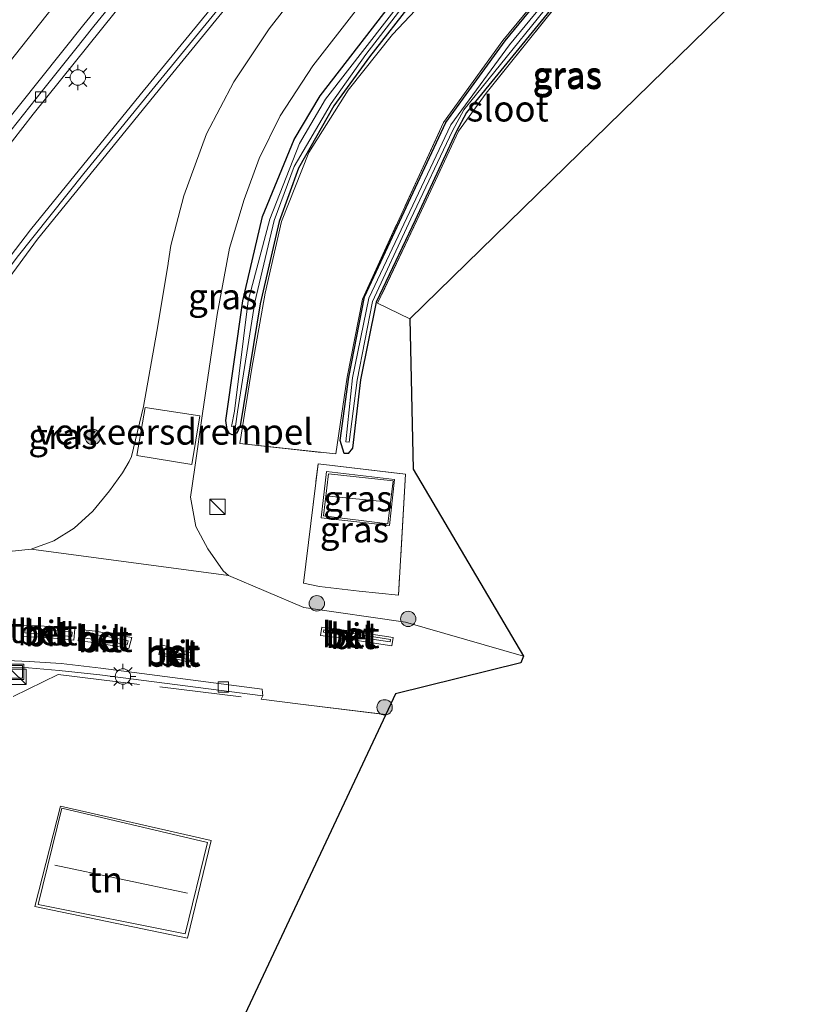
# Model space of a CAD drawing. Units: metres. Extents: x 160800 to 170002, y 393749 to 400000.
# Drawn here: x 161576 to 161655, y 398126 to 398222 of the extents above; entities that cross this region are included whole.
import ezdxf
from ezdxf.enums import TextEntityAlignment as Align

# ---------------------------------------------------------------- set-up
doc = ezdxf.new("R2010")
doc.units = ezdxf.units.M
doc.linetypes.add('IE-TERREINAFSCHEIDING', pattern=[10, 8, -2])
doc.layers.get('0').update_dxf_attribs({"lineweight": 25})
for name, color, linetype, lineweight in [('B-ME-GR-BOOM-S-B1', 93, 'Continuous', 18), ('B-ME-IE-GRASLAND-GV-B6', 93, 'Continuous', 18), ('B-ME-IE-GRONDWERKLIJN-GROND_INGERICHT-GV-B6', 253, 'Continuous', 18), ('B-ME-IE-INRICHTINGSELEMENT-S-B1', 253, 'Continuous', 18), ('B-ME-IE-MEUBILAIR_WEGMEUBILAIR-LICHTMAST-S-B1', 8, 'Continuous', 18), ('B-ME-IE-TERREINAFSCHEIDING-DOORGANG-L-B1', 8, 'IE-TERREINAFSCHEIDING-KUNSTMATIG-OPEN', 18), ('B-ME-IE-TERREINAFSCHEIDING-RASTERHEKWERK-L-B1', 8, 'IE-TERREINAFSCHEIDING', 18), ('B-ME-KG-KADASTRAAL-DAKRAND-L-B1', 13, 'Continuous', 18), ('B-ME-KG-KADASTRAAL-NOKLIJN-L-B1', 13, 'Continuous', 18), ('B-ME-KW-GELUIDSWERING-GV-B6', 8, 'Continuous', 18), ('B-ME-KW-SCHERM-L-B1', 8, 'Continuous', 18), ('B-ME-OG-WATER-GV-B6', 153, 'Continuous', 18), ('B-ME-VH-DREMPEL-GV-B6', 8, 'Continuous', 18), ('B-ME-VH-VERH_SOORT-BETON-OVERIG-GV-B6', 8, 'IE-TERREINAFSCHEIDING-NATUURLIJK-HOUTWAL', 18), ('B-ME-VH-VERH_SOORT-BITUMEN-GV-B6', 8, 'IE-TERREINAFSCHEIDING-NATUURLIJK-HOUTWAL', 18), ('B-ME-VH-VERH_SOORT-KLINKERS-GV-B6', 8, 'IE-TERREINAFSCHEIDING-NATUURLIJK-HOUTWAL', 18), ('B-ME-VV-KOLK-S-B1', 8, 'Continuous', 18), ('B-ME-VW-MARKERING-STREEP-015-L-B1', 7, 'Continuous', 18)]:
    doc.layers.add(name, color=color, linetype=linetype, lineweight=lineweight)
doc.layers.add('B-ME-GW-INSTEEKWATERGANG-L-B1', color=10, linetype='Continuous')
doc.layers.add('B-ME-KG-KADASTRAAL-OPNAMEDTMGRENS-L-B1', color=10, linetype='Continuous')
doc.styles.add('NLCS-ISO', font='NLCS-ISO.TTF')
doc.linetypes.add('IE-TERREINAFSCHEIDING-KUNSTMATIG-OPEN', pattern='A,7,-1.5,[67,NLCS.SHX,S=0.75,R=0,X=0,Y=0],-1.5', length=10)
doc.linetypes.add('IE-TERREINAFSCHEIDING-NATUURLIJK-HOUTWAL', pattern='A,7,-1.5,[67,NLCS.SHX,S=0.75,R=45,X=0,Y=0],-1.5,7,-1.5,[70,NLCS.SHX,S=0.75,R=0,X=0,Y=0],-1.5', length=20)

# ---------------------------------------------------------------- blocks, each defined once
blk = doc.blocks.new('boom')
h = blk.add_hatch(color=256)
edge = h.paths.add_edge_path()
edge.add_arc((0, 0), 0.75, 0, 360)
blk.add_circle((0, 0), 0.75)
blk = doc.blocks.new('kast')
blk.add_line((-0.75, -0.75), (0.75, 0.75))
blk.add_lwpolyline([(-0.75, 0.75), (0.75, 0.75), (0.75, -0.75), (-0.75, -0.75)], close=True)
blk = doc.blocks.new('lantaarnpaal')
for p, q in [((0, 0.75), (0, 1.25)), ((-0.75, 0), (-1.25, 0)), ((-0.884, 0.884), (-0.53, 0.53)), ((0.53, 0.53), (0.884, 0.884)), ((0.75, 0), (1.25, 0)), ((-0.53, -0.53), (-0.884, -0.884)), ((0, -0.75), (0, -1.25)), ((0.53, -0.53), (0.884, -0.884))]:
    blk.add_line(p, q)
blk.add_circle((0, 0), 0.75)
blk = doc.blocks.new('kolk')
blk.add_lwpolyline([(-0.5, -0.5), (0.5, -0.5), (0.5, 0.5), (-0.5, 0.5)], close=True)
blk = doc.blocks.new('put')
for p, q in [((0.75, 0.75), (-0.75, 0.75)), ((-0.75, 0.75), (-0.75, -0.75)), ((0.75, -0.75), (0.75, 0.75)), ((-0.75, -0.75), (0.75, -0.75))]:
    blk.add_line(p, q)
blk.add_lwpolyline([(-0.625, 0.625), (0.625, 0.625), (0.625, -0.625), (-0.625, -0.625)], close=True)

msp = doc.modelspace()

# ---------------------------------------------------------------- linework, layer by layer
at = {"layer": 'B-ME-GW-INSTEEKWATERGANG-L-B1'}
for points in [[(161611.279, 398194.488, 10.909), (161609.754, 398186.925, 10.808), (161608.965, 398180.247, 10.985), (161608.54, 398179.711, 11.092), (161608.158, 398179.733, 11.112), (161607.749, 398181.004, 11.076), (161608.611, 398187.161, 10.872), (161610.139, 398195.02, 10.982), (161618.076, 398212.024, 10.916), (161623.853, 398220.003, 10.878), (161643.291, 398243.615, 10.85), (161647.157, 398248.504, 10.799), (161651.003, 398253.367, 10.799), (161652.179, 398252.436, 10.799), (161647.388, 398246.373, 10.678), (161631.612, 398227.122, 10.683), (161620.098, 398213.017, 10.643), (161619.095, 398211.131, 10.695), (161615.072, 398202.504, 10.932), (161611.279, 398194.488, 10.909)], [(161614.96, 398223.958, 10.9), (161610.636, 398218.437, 10.992), (161607.149, 398213.649, 10.975), (161603.695, 398207.588, 10.99), (161601.807, 398202.365, 11.037), (161599.953, 398194.319, 11.098), (161597.99, 398182.435, 11.077), (161597.651, 398181.711, 11.116), (161597.226, 398181.529, 11.15), (161596.934, 398181.69, 11.137), (161596.717, 398182.079, 11.13), (161596.594, 398182.942, 11.091), (161598.254, 398194.617, 11.05), (161600.172, 398202.849, 11.075), (161603.264, 398210.368, 11.075), (161605.817, 398214.65, 11.056), (161613.921, 398225.157, 11.041)]]:
    msp.add_polyline3d(points, dxfattribs=at)
at = {"layer": 'B-ME-IE-GRASLAND-GV-B6'}
for points in [[(161524.046, 398122.429, 11.226), (161528.728, 398133.377, 11.117), (161533.514, 398143.67, 11.039), (161538.015, 398152.659, 10.986), (161543.753, 398163.225, 10.954), (161549.993, 398173.713, 10.934), (161556.774, 398184.358, 10.978), (161563.43, 398193.933, 11.011), (161570.687, 398203.745, 11.092), (161577.787, 398212.832, 11.09), (161585.792, 398222.805, 11.103), (161593.993, 398232.852, 11.104), (161602.505, 398243.14, 11.101), (161610.592, 398253.015, 11.115), (161618.858, 398263.074, 11.112), (161627.137, 398273.216, 11.113), (161635.551, 398283.505, 11.116), (161644.087, 398293.824, 11.128), (161653.127, 398304.716, 11.112), (161652.543, 398305.1608, 11.169), (161654.748, 398307.946, 11.19)], [(161648.798, 398287.205, 11.328), (161647.876, 398287.995, 11.257), (161640.075, 398278.333, 11.171), (161630.468, 398266.544, 11.254), (161619.68, 398253.278, 11.246), (161609.526, 398240.8, 11.271), (161598.761, 398227.61, 11.234), (161588.241, 398214.722, 11.218), (161577.513, 398201.568, 11.196), (161572.049, 398194.424, 11.242), (161565.759, 398185.679, 11.235), (161560.254, 398177.368, 11.162), (161554.359, 398167.696, 11.123), (161548.994, 398158.424, 11.206), (161543.565, 398148.246, 11.159), (161537.964, 398136.965, 11.29), (161533.389, 398126.98, 11.375), (161529.408, 398117.621, 11.371)], [(161532.995, 398123.364, 11.469), (161537.092, 398132.438, 11.369), (161541.494, 398141.386, 11.347), (161545.597, 398149.954, 11.358), (161550.285, 398158.684, 11.314), (161555.393, 398167.401, 11.188), (161560.883, 398176.247, 11.384), (161566.372, 398184.586, 11.326), (161578.201, 398200.632, 11.367), (161590.815, 398216.173, 11.358), (161603.471, 398231.658, 11.368), (161616.125, 398247.141, 11.384), (161628.73, 398262.671, 11.438), (161641.373, 398278.158, 11.517), (161648.798, 398287.205, 11.328)], [(161656.904, 398278.342, 11.078), (161651.207, 398271.168, 11.108), (161635.719, 398252.06, 11.06), (161625.085, 398239.361, 11.072), (161616.803, 398228.665, 10.974), (161613.921, 398225.157, 11.041), (161605.817, 398214.65, 11.056), (161603.264, 398210.368, 11.075), (161600.172, 398202.849, 11.075), (161598.254, 398194.617, 11.05), (161596.594, 398182.942, 11.091), (161596.717, 398182.079, 11.13), (161596.934, 398181.69, 11.137)], [(161596.934, 398181.69, 11.137), (161597.226, 398181.529, 11.15), (161597.651, 398181.711, 11.116), (161597.99, 398182.435, 11.077), (161599.953, 398194.319, 11.098), (161601.807, 398202.365, 11.037), (161603.695, 398207.588, 10.99), (161607.149, 398213.649, 10.975), (161610.636, 398218.437, 10.992), (161614.96, 398223.958, 10.9), (161616.24, 398225.233, 10.846), (161618.448, 398226.901, 10.59), (161626.686, 398236.718, 10.614), (161640.922, 398253.509, 10.872), (161649.483, 398264.666, 10.812), (161658.472, 398275.757, 10.66)], [(161651.003, 398253.367, 10.799), (161652.179, 398252.436, 10.799), (161647.388, 398246.373, 10.678), (161631.612, 398227.122, 10.683), (161620.098, 398213.017, 10.643), (161619.095, 398211.131, 10.695), (161615.072, 398202.504, 10.932), (161611.279, 398194.488, 10.909), (161609.754, 398186.925, 10.808), (161608.965, 398180.247, 10.985), (161608.54, 398179.711, 11.092), (161608.158, 398179.733, 11.112), (161607.749, 398181.004, 11.076), (161608.611, 398187.161, 10.872), (161610.139, 398195.02, 10.982), (161618.076, 398212.024, 10.916), (161623.853, 398220.003, 10.878), (161643.291, 398243.615, 10.85), (161647.157, 398248.504, 10.799), (161651.003, 398253.367, 10.799)], [(161652.179, 398252.436, 10.799), (161651.003, 398253.367, 10.799), (161647.157, 398248.504, 10.799), (161643.291, 398243.615, 10.85), (161623.853, 398220.003, 10.878), (161618.076, 398212.024, 10.916), (161610.139, 398195.02, 10.982), (161608.611, 398187.161, 10.872), (161607.749, 398181.004, 11.076), (161608.158, 398179.733, 11.112), (161608.54, 398179.711, 11.092), (161608.965, 398180.247, 10.985), (161609.754, 398186.925, 10.808), (161611.279, 398194.488, 10.909), (161615.072, 398202.504, 10.932), (161619.095, 398211.131, 10.695), (161620.098, 398213.017, 10.643), (161631.612, 398227.122, 10.683), (161647.388, 398246.373, 10.678), (161652.179, 398252.436, 10.799)], [(161608.313, 398180.866, 10.54), (161608.649, 398180.829, 10.543), (161609.407, 398186.895, 10.564), (161610.916, 398194.556, 10.555), (161614.649, 398202.638, 10.559), (161618.715, 398211.218, 10.363), (161619.824, 398213.256, 10.279), (161631.259, 398227.425, 10.282), (161646.999, 398246.662, 10.293), (161651.525, 398252.277, 10.27), (161651.084, 398252.597, 10.27), (161647.554, 398248.099, 10.274), (161643.728, 398243.213, 10.301), (161624.288, 398219.6, 10.297), (161618.558, 398211.817, 10.415), (161610.568, 398194.873, 10.593), (161608.966, 398187.106, 10.571), (161608.313, 398180.866, 10.54)], [(161617.912, 398225.994, 10.753), (161612.861, 398220.619, 10.995), (161608.545, 398215.201, 10.936), (161604.7, 398209.117, 10.998), (161602.012, 398202.366, 11.064), (161600.434, 398195.384, 11.122), (161599.126, 398188.039, 11.068), (161597.952, 398180.685, 11.194), (161607.323, 398179.677, 11.163), (161608.445, 398187.16, 10.949), (161609.931, 398194.801, 10.928), (161617.846, 398212.02, 10.935), (161623.643, 398220.044, 10.905), (161643.166, 398243.664, 10.853)], [(161643.166, 398243.664, 10.853), (161623.643, 398220.044, 10.905), (161617.846, 398212.02, 10.935), (161609.931, 398194.801, 10.928), (161608.445, 398187.16, 10.949), (161607.323, 398179.677, 11.163), (161597.952, 398180.685, 11.194), (161599.126, 398188.039, 11.068), (161600.434, 398195.384, 11.122), (161602.012, 398202.366, 11.064), (161604.7, 398209.117, 10.998), (161608.545, 398215.201, 10.936), (161612.861, 398220.619, 10.995), (161617.912, 398225.994, 10.753)], [(161607.284, 398229.469, 11.259), (161600.818, 398221.186, 11.225), (161597.372, 398216.005, 11.216), (161594.717, 398210.925, 11.224), (161592.476, 398204.884, 11.237), (161591.229, 398200.041, 11.197), (161590.969, 398198.311, 11.196), (161590.948, 398198.269, 11.203), (161590.669, 398196.464, 11.199), (161589.844, 398191.638, 11.2), (161588.566, 398184.315, 11.167), (161587.382, 398179.421, 11.348), (161587.148, 398178.946, 11.278), (161586.491, 398177.831, 11.308), (161585.228, 398176.083, 11.287), (161583.601, 398174.105, 11.271), (161581.772, 398172.442, 11.264), (161579.794, 398171.194, 11.255), (161577.594, 398170.397, 11.251), (161575.438, 398170.168, 11.207)], [(161631.826, 398227.132, 10.703), (161622.029, 398214.902, 10.677), (161619.309, 398211.19, 10.704), (161615.256, 398202.465, 10.959), (161611.4, 398194.381, 10.912), (161614.559, 398192.874, 10.912), (161614.883, 398178.2, 10.98), (161625.653, 398159.927, 11.1), (161614.137, 398163.26, 11.059), (161604.198, 398164.682, 11.182), (161596.868, 398167.798, 11.201), (161596.324, 398168.273, 11.205), (161594.819, 398170.429, 11.231), (161593.654, 398172.605, 11.225), (161593.156, 398175.471, 11.214), (161593.563, 398178.365, 11.25), (161594.31, 398183.635, 11.152), (161595.731, 398193.301, 11.105), (161596.955, 398199.754, 11.117), (161598.374, 398204.522, 11.096), (161599.833, 398208.507, 11.118), (161601.911, 398212.681, 11.118), (161605.089, 398217.547, 11.139), (161609.325, 398223.007, 11.157)], [(161646.336, 398223.874, 10.853), (161614.559, 398192.874, 10.912), (161611.4, 398194.381, 10.912), (161615.256, 398202.465, 10.959), (161619.309, 398211.19, 10.704), (161622.029, 398214.902, 10.677), (161631.826, 398227.132, 10.703)], [(161614.96, 398223.958, 10.9), (161610.636, 398218.437, 10.992), (161607.149, 398213.649, 10.975), (161603.695, 398207.588, 10.99), (161601.807, 398202.365, 11.037), (161599.953, 398194.319, 11.098), (161597.99, 398182.435, 11.077), (161597.651, 398181.711, 11.116), (161597.226, 398181.529, 11.15), (161596.934, 398181.69, 11.137), (161596.717, 398182.079, 11.13), (161596.594, 398182.942, 11.091), (161598.254, 398194.617, 11.05), (161600.172, 398202.849, 11.075), (161603.264, 398210.368, 11.075), (161605.817, 398214.65, 11.056), (161613.921, 398225.157, 11.041)], [(161614.221, 398224.52, 10.489), (161606.334, 398214.307, 10.564), (161603.777, 398209.972, 10.57), (161600.873, 398202.604, 10.565), (161598.766, 398194.611, 10.617), (161597.423, 398183.851, 10.581), (161597.138, 398182.344, 10.779), (161597.53, 398182.394, 10.732), (161597.741, 398183.798, 10.591), (161599.414, 398194.499, 10.555), (161601.321, 398202.457, 10.527), (161603.26, 398207.737, 10.525), (161606.893, 398213.879, 10.549), (161610.266, 398218.667, 10.532), (161614.57, 398224.265, 10.481)], [(161609.611, 398166.284, 11.141), (161613.462, 398165.895, 11.08), (161614.124, 398177.706, 10.889), (161605.599, 398178.7, 11.02), (161604.165, 398167.064, 11.075), (161605.739, 398166.735, 11.084), (161609.611, 398166.284, 11.141)], [(161605.599, 398178.7, 11.02), (161614.124, 398177.706, 10.889), (161613.462, 398165.895, 11.08), (161609.611, 398166.284, 11.141), (161605.739, 398166.735, 11.084), (161604.165, 398167.064, 11.075), (161605.599, 398178.7, 11.02)], [(161605.9, 398173.454, 11.057), (161612.565, 398172.685, 10.991), (161613.074, 398177.174, 11.006), (161606.427, 398177.975, 10.984), (161605.9, 398173.454, 11.057)]]:
    msp.add_polyline3d(points, dxfattribs=at)
at = {"layer": 'B-ME-IE-GRONDWERKLIJN-GROND_INGERICHT-GV-B6'}
for points in [[(161575.306, 398158.836, 11.11), (161577.334, 398158.785, 11.138), (161580.322, 398158.551, 11.134), (161584.289, 398158.112, 11.135), (161600.218, 398156.059, 11.223), (161600.046, 398155.737, 11.165), (161603.872, 398155.247, 11.163), (161612.218, 398154.232, 11.119)], [(161612.218, 398154.232, 11.119), (161579.079, 398083.777, 10.683)], [(161577.953, 398135.493, 11.806), (161592.848, 398132.427, 11.641), (161595.17, 398141.934, 11.766), (161580.451, 398145.286, 11.773), (161577.953, 398135.493, 11.806)]]:
    msp.add_polyline3d(points, dxfattribs=at)
at = {"layer": 'B-ME-IE-TERREINAFSCHEIDING-DOORGANG-L-B1'}
for p, q in [((161605.739, 398166.735, 11.084), (161609.611, 398166.284, 11.141)), ((161600.046, 398155.737, 11.165), (161603.872, 398155.247, 11.163))]:
    msp.add_line(p, q, dxfattribs=at)
at = {"layer": 'B-ME-IE-TERREINAFSCHEIDING-RASTERHEKWERK-L-B1'}
msp.add_line((161603.872, 398155.247, 11.163), (161612.218, 398154.232, 11.119), dxfattribs=at)
for points in [[(161617.912, 398225.994, 10.753), (161612.861, 398220.619, 10.995), (161608.545, 398215.201, 10.936), (161604.7, 398209.117, 10.998), (161602.012, 398202.366, 11.064), (161600.434, 398195.384, 11.122), (161599.126, 398188.039, 11.068), (161597.952, 398180.685, 11.194), (161607.323, 398179.677, 11.163), (161608.445, 398187.16, 10.949), (161609.931, 398194.801, 10.928), (161617.846, 398212.02, 10.935), (161623.643, 398220.044, 10.905), (161643.166, 398243.664, 10.853)], [(161631.826, 398227.132, 10.703), (161622.029, 398214.902, 10.677), (161619.309, 398211.19, 10.704), (161615.256, 398202.465, 10.959), (161611.4, 398194.381, 10.912), (161614.559, 398192.874, 10.912)], [(161605.739, 398166.735, 11.084), (161604.165, 398167.064, 11.075), (161605.599, 398178.7, 11.02), (161614.124, 398177.706, 10.889), (161613.462, 398165.895, 11.08), (161609.611, 398166.284, 11.141)], [(161575.824, 398156.013, 11.047), (161580.227, 398158.15, 11.012), (161600.046, 398155.737, 11.165)]]:
    msp.add_polyline3d(points, dxfattribs=at)
at = {"layer": 'B-ME-KG-KADASTRAAL-DAKRAND-L-B1'}
for points in [[(161612.422, 398172.842, 13.97), (161606.138, 398173.626, 14.025), (161606.612, 398177.744, 14.026), (161612.921, 398177.052, 14.005), (161612.422, 398172.842, 13.97)], [(161580.563, 398145.09, 14.895), (161594.814, 398141.763, 14.901), (161592.625, 398132.829, 14.901), (161578.264, 398135.687, 14.901), (161580.563, 398145.09, 14.895)]]:
    msp.add_polyline3d(points, dxfattribs=at)
at = {"layer": 'B-ME-KG-KADASTRAAL-NOKLIJN-L-B1'}
for p, q in [((161606.666, 398175.557, 16.657), (161612.282, 398175.019, 16.657)), ((161579.906, 398139.538, 19.473), (161592.863, 398136.807, 19.473))]:
    msp.add_line(p, q, dxfattribs=at)
at = {"layer": 'B-ME-KG-KADASTRAAL-OPNAMEDTMGRENS-L-B1'}
msp.add_polyline3d([(161816.246, 398410.177, 11.029), (161737.777, 398312.418, 10.7), (161737.113, 398311.676, 10.1), (161736.723, 398311.363, 10.1), (161736.41, 398310.387, 10.62), (161736.176, 398310.192, 10.67), (161684.421, 398264.81, 10.907), (161684.228, 398264.712, 10.96), (161683.205, 398263.615, 10.927), (161646.336, 398223.874, 10.853), (161614.559, 398192.874, 10.912), (161614.883, 398178.2, 10.98), (161625.653, 398159.927, 11.1), (161625.398, 398159.281, 11.103), (161613.16, 398156.258, 11.083), (161612.218, 398154.232, 11.119), (161579.079, 398083.777, 10.683), (161556.073, 398034.866, 10.38), (161555.302, 398033.401, 9.377), (161555.115, 398032.281, 9.371), (161554.807, 398030.413, 10.485), (161488.162, 397925.292, 11.076), (161407.957, 397802.395, 11.109), (161311.987, 397715.401, 10.742)], dxfattribs=at)
at = {"layer": 'B-ME-KW-GELUIDSWERING-GV-B6'}
for points in [[(161529.408, 398117.621, 11.371), (161533.389, 398126.98, 11.375), (161537.964, 398136.965, 11.29), (161543.565, 398148.246, 11.159), (161548.994, 398158.424, 11.206), (161554.359, 398167.696, 11.123), (161560.254, 398177.368, 11.162), (161565.759, 398185.679, 11.235), (161572.049, 398194.424, 11.242), (161577.513, 398201.568, 11.196), (161588.241, 398214.722, 11.218), (161598.761, 398227.61, 11.234), (161609.526, 398240.8, 11.271), (161619.68, 398253.278, 11.246), (161630.468, 398266.544, 11.254), (161640.075, 398278.333, 11.171), (161647.876, 398287.995, 11.257), (161648.798, 398287.205, 11.328)], [(161648.798, 398287.205, 11.328), (161641.373, 398278.158, 11.517), (161628.73, 398262.671, 11.438), (161616.125, 398247.141, 11.384), (161603.471, 398231.658, 11.368), (161590.815, 398216.173, 11.358), (161578.201, 398200.632, 11.367), (161566.372, 398184.586, 11.326), (161560.883, 398176.247, 11.384), (161555.393, 398167.401, 11.188), (161550.285, 398158.684, 11.314), (161545.597, 398149.954, 11.358), (161541.494, 398141.386, 11.347), (161537.092, 398132.438, 11.369), (161532.995, 398123.364, 11.469)]]:
    msp.add_polyline3d(points, dxfattribs=at)
at = {"layer": 'B-ME-KW-SCHERM-L-B1'}
msp.add_polyline3d([(161648.186, 398287.38, 14.577), (161635.261, 398271.497, 14.576), (161623.123, 398256.578, 14.573), (161611.048, 398241.736, 14.572), (161599.528, 398227.633, 14.574), (161589.355, 398215.197, 14.567), (161582.731, 398207.044, 14.587), (161576.201, 398198.884, 14.578), (161569.369, 398189.737, 14.573), (161564.162, 398182.199, 14.58), (161559.093, 398174.41, 14.588), (161554.026, 398165.978, 14.572), (161549.246, 398157.63, 14.567), (161543.946, 398147.689, 14.577), (161538.791, 398137.358, 14.573), (161535.429, 398130.19, 14.583), (161531.864, 398122.132, 14.607), (161528.226, 398113.243, 14.678), (161520.928, 398094.719, 14.941), (161513.29, 398075.416, 15.32)], dxfattribs=at)
at = {"layer": 'B-ME-OG-WATER-GV-B6'}
for points in [[(161609.407, 398186.895, 10.564), (161608.649, 398180.829, 10.543), (161608.313, 398180.866, 10.54), (161608.966, 398187.106, 10.571), (161610.568, 398194.873, 10.593), (161618.558, 398211.817, 10.415), (161624.288, 398219.6, 10.297), (161643.728, 398243.213, 10.301), (161647.554, 398248.099, 10.274), (161651.084, 398252.597, 10.27), (161651.525, 398252.277, 10.27), (161646.999, 398246.662, 10.293), (161631.259, 398227.425, 10.282), (161619.824, 398213.256, 10.279), (161618.715, 398211.218, 10.363), (161614.649, 398202.638, 10.559), (161610.916, 398194.556, 10.555), (161609.407, 398186.895, 10.564)], [(161614.57, 398224.265, 10.481), (161610.266, 398218.667, 10.532), (161606.893, 398213.879, 10.549), (161603.26, 398207.737, 10.525), (161601.321, 398202.457, 10.527), (161599.414, 398194.499, 10.555), (161597.741, 398183.798, 10.591), (161597.53, 398182.394, 10.732), (161597.138, 398182.344, 10.779), (161597.423, 398183.851, 10.581), (161598.766, 398194.611, 10.617), (161600.873, 398202.604, 10.565), (161603.777, 398209.972, 10.57), (161606.334, 398214.307, 10.564), (161614.221, 398224.52, 10.489)]]:
    msp.add_polyline3d(points, dxfattribs=at)
at = {"layer": 'B-ME-VH-DREMPEL-GV-B6'}
msp.add_polyline3d([(161594.06, 398183.413, 11.143), (161593.284, 398178.638, 11.23), (161587.917, 398179.527, 11.273), (161588.704, 398184.211, 11.163), (161594.06, 398183.413, 11.143)], dxfattribs=at)
at = {"layer": 'B-ME-VH-VERH_SOORT-BETON-OVERIG-GV-B6'}
for points in [[(161575.5938, 398211.2414, 11.0984), (161578.692, 398215.1659, 11.107), (161581.8205, 398219.0674, 11.1182), (161583.706, 398221.4383, 11.1308), (161586.8729, 398225.3494, 11.1382)], [(161585.792, 398222.805, 11.103), (161577.787, 398212.832, 11.09), (161570.687, 398203.745, 11.092), (161563.43, 398193.933, 11.011), (161556.774, 398184.358, 10.978), (161549.993, 398173.713, 10.934), (161543.753, 398163.225, 10.954), (161538.015, 398152.659, 10.986), (161533.514, 398143.67, 11.039), (161528.728, 398133.377, 11.117), (161524.046, 398122.429, 11.226)], [(161580.279, 398162.766, 11.23), (161581.834, 398162.598, 11.24), (161581.753, 398161.494, 11.225), (161581.165, 398161.556, 11.221), (161579.391, 398161.733, 11.211), (161578.268, 398161.807, 11.213), (161576.723, 398161.846, 11.21), (161576.786, 398162.949, 11.213), (161578.363, 398162.899, 11.216), (161580.279, 398162.766, 11.23)], [(161578.331, 398162.123, 11.344), (161581.56, 398161.868, 11.361), (161581.591, 398162.293, 11.366), (161578.441, 398162.585, 11.345), (161576.988, 398162.625, 11.337), (161576.964, 398162.203, 11.329), (161578.331, 398162.123, 11.344)], [(161583.819, 398162.383, 11.253), (161587.409, 398161.758, 11.229), (161587.13, 398160.676, 11.215), (161585.68, 398160.961, 11.236), (161583.721, 398161.285, 11.237), (161582.16, 398161.451, 11.227), (161582.342, 398162.543, 11.243), (161583.819, 398162.383, 11.253)], [(161585.926, 398161.239, 11.377), (161586.95, 398161.048, 11.357), (161587.049, 398161.451, 11.372), (161585.695, 398161.714, 11.379), (161584.612, 398161.909, 11.372), (161583.723, 398162.049, 11.37), (161582.507, 398162.197, 11.381), (161582.435, 398161.765, 11.359), (161583.797, 398161.566, 11.37), (161584.761, 398161.401, 11.364), (161585.926, 398161.239, 11.377)], [(161605.981, 398162.758, 11.249), (161608.423, 398162.46, 11.3), (161612.925, 398161.751, 11.15), (161612.811, 398160.944, 11.151), (161608.351, 398161.643, 11.176), (161605.847, 398161.959, 11.252), (161605.981, 398162.758, 11.249)], [(161608.377, 398161.961, 11.319), (161612.65, 398161.337, 11.253), (161612.677, 398161.567, 11.235), (161608.389, 398162.243, 11.3), (161606.163, 398162.514, 11.342), (161606.133, 398162.278, 11.353), (161608.377, 398161.961, 11.319)], [(161590.282, 398161.031, 11.235), (161593.271, 398160.276, 11.24), (161593.018, 398159.338, 11.24), (161590.04, 398160.09, 11.235), (161590.282, 398161.031, 11.235)], [(161590.308, 398160.249, 11.361), (161592.862, 398159.604, 11.367), (161592.975, 398160.004, 11.372), (161590.416, 398160.664, 11.379), (161590.308, 398160.249, 11.361)]]:
    msp.add_polyline3d(points, dxfattribs=at)
at = {"layer": 'B-ME-VH-VERH_SOORT-BITUMEN-GV-B6'}
for points in [[(161658.853, 398283.671, 11.3), (161649.172, 398272.012, 11.226), (161640.825, 398261.691, 11.213), (161630.599, 398248.999, 11.188), (161622.224, 398238.721, 11.179), (161614.943, 398229.984, 11.142), (161609.325, 398223.007, 11.157), (161605.089, 398217.547, 11.139), (161601.911, 398212.681, 11.118), (161599.833, 398208.507, 11.118), (161598.374, 398204.522, 11.096), (161596.955, 398199.754, 11.117), (161595.731, 398193.301, 11.105), (161594.31, 398183.635, 11.152), (161593.563, 398178.365, 11.25), (161593.156, 398175.471, 11.214), (161593.654, 398172.605, 11.225), (161594.819, 398170.429, 11.231), (161596.324, 398168.273, 11.205), (161596.868, 398167.798, 11.201), (161577.594, 398170.397, 11.251)], [(161577.594, 398170.397, 11.251), (161579.794, 398171.194, 11.255), (161581.772, 398172.442, 11.264), (161583.601, 398174.105, 11.271), (161585.228, 398176.083, 11.287), (161586.491, 398177.831, 11.308), (161587.148, 398178.946, 11.278), (161587.382, 398179.421, 11.348), (161588.566, 398184.315, 11.167), (161589.844, 398191.638, 11.2), (161590.669, 398196.464, 11.199), (161590.948, 398198.269, 11.203), (161590.969, 398198.311, 11.196), (161591.229, 398200.041, 11.197), (161592.476, 398204.884, 11.237), (161594.717, 398210.925, 11.224), (161597.372, 398216.005, 11.216), (161600.818, 398221.186, 11.225), (161607.284, 398229.469, 11.259)], [(161586.8729, 398225.3494, 11.1382), (161583.706, 398221.4383, 11.1308), (161581.8205, 398219.0674, 11.1182), (161578.692, 398215.1659, 11.107), (161575.5938, 398211.2414, 11.0984)], [(161575.438, 398170.168, 11.207), (161577.594, 398170.397, 11.251), (161596.868, 398167.798, 11.201), (161604.198, 398164.682, 11.182), (161614.137, 398163.26, 11.059), (161625.653, 398159.927, 11.1), (161625.398, 398159.281, 11.103), (161613.16, 398156.258, 11.083), (161612.218, 398154.232, 11.119), (161603.872, 398155.247, 11.163), (161600.046, 398155.737, 11.165), (161600.218, 398156.059, 11.223), (161600.129, 398156.703, 11.237), (161584.371, 398158.772, 11.149), (161580.498, 398159.222, 11.127), (161577.378, 398159.434, 11.124), (161575.229, 398159.5, 11.109)], [(161576.723, 398161.846, 11.21), (161578.268, 398161.807, 11.213), (161579.391, 398161.733, 11.211), (161581.165, 398161.556, 11.221), (161581.753, 398161.494, 11.225), (161581.834, 398162.598, 11.24), (161580.279, 398162.766, 11.23), (161578.363, 398162.899, 11.216), (161576.786, 398162.949, 11.213), (161576.723, 398161.846, 11.21)], [(161582.16, 398161.451, 11.227), (161583.721, 398161.285, 11.237), (161585.68, 398160.961, 11.236), (161587.13, 398160.676, 11.215), (161587.409, 398161.758, 11.229), (161583.819, 398162.383, 11.253), (161582.342, 398162.543, 11.243), (161582.16, 398161.451, 11.227)], [(161608.351, 398161.643, 11.176), (161612.811, 398160.944, 11.151), (161612.925, 398161.751, 11.15), (161608.423, 398162.46, 11.3), (161605.981, 398162.758, 11.249), (161605.847, 398161.959, 11.252), (161608.351, 398161.643, 11.176)], [(161593.271, 398160.276, 11.24), (161590.282, 398161.031, 11.235), (161590.04, 398160.09, 11.235), (161593.018, 398159.338, 11.24), (161593.271, 398160.276, 11.24)]]:
    msp.add_polyline3d(points, dxfattribs=at)
at = {"layer": 'B-ME-VH-VERH_SOORT-KLINKERS-GV-B6'}
for points in [[(161581.591, 398162.293, 11.366), (161581.56, 398161.868, 11.361), (161578.331, 398162.123, 11.344), (161576.964, 398162.203, 11.329), (161576.988, 398162.625, 11.337), (161578.441, 398162.585, 11.345), (161581.591, 398162.293, 11.366)], [(161587.049, 398161.451, 11.372), (161586.95, 398161.048, 11.357), (161585.926, 398161.239, 11.377), (161584.761, 398161.401, 11.364), (161583.797, 398161.566, 11.37), (161582.435, 398161.765, 11.359), (161582.507, 398162.197, 11.381), (161583.723, 398162.049, 11.37), (161584.612, 398161.909, 11.372), (161585.695, 398161.714, 11.379), (161587.049, 398161.451, 11.372)], [(161612.677, 398161.567, 11.235), (161612.65, 398161.337, 11.253), (161608.377, 398161.961, 11.319), (161606.133, 398162.278, 11.353), (161606.163, 398162.514, 11.342), (161608.389, 398162.243, 11.3), (161612.677, 398161.567, 11.235)], [(161592.975, 398160.004, 11.372), (161592.862, 398159.604, 11.367), (161590.308, 398160.249, 11.361), (161590.416, 398160.664, 11.379), (161592.975, 398160.004, 11.372)], [(161575.229, 398159.5, 11.109), (161577.378, 398159.434, 11.124), (161580.498, 398159.222, 11.127), (161584.371, 398158.772, 11.149), (161600.129, 398156.703, 11.237), (161600.218, 398156.059, 11.223)], [(161600.218, 398156.059, 11.223), (161584.289, 398158.112, 11.135), (161580.322, 398158.551, 11.134), (161577.334, 398158.785, 11.138), (161575.306, 398158.836, 11.11)]]:
    msp.add_polyline3d(points, dxfattribs=at)
at = {"layer": 'B-ME-VW-MARKERING-STREEP-015-L-B1'}
for points in [[(161528.55, 398136.9756, 11.2327), (161531.3457, 398142.9889, 11.1842), (161535.5172, 398151.373, 11.138), (161539.4818, 398159.0239, 11.1106), (161543.5339, 398166.1708, 11.0901), (161545.4441, 398169.4828, 11.0859), (161551.117, 398178.6737, 11.0943), (161556.2423, 398186.495, 11.1222), (161557.1697, 398187.8881, 11.1287), (161561.7725, 398194.4415, 11.1588), (161567.6043, 398202.3713, 11.2082), (161574.2387, 398210.9792, 11.2066), (161582.7291, 398221.5961, 11.2157), (161595.3391, 398237.0832, 11.2165), (161607.8798, 398252.4069, 11.2333), (161620.5031, 398267.7553, 11.2229), (161633.1003, 398283.0727, 11.2426), (161645.6985, 398298.3822, 11.2683), (161658.425, 398313.7441, 11.2435), (161671.1361, 398328.9449, 11.2548), (161684.1417, 398344.0314, 11.2544), (161697.153, 398359.0825, 11.2635), (161710.2124, 398374.1893, 11.2706)], [(161520.694, 398127.5209, 11.4243), (161524.3465, 398136.061, 11.338), (161528.0424, 398144.0424, 11.2696), (161532.1067, 398152.2663, 11.2203), (161537.0511, 398161.5957, 11.1835), (161539.5892, 398166.1106, 11.171), (161543.6255, 398173.0071, 11.1625), (161548.4457, 398180.8056, 11.1739), (161549.9699, 398183.1409, 11.1798), (161550.102, 398183.3531, 11.1809), (161551.7318, 398185.8694, 11.1914), (161556.7601, 398193.2733, 11.2267), (161560.6758, 398198.7569, 11.2567), (161567.2166, 398207.5127, 11.2958), (161569.3806, 398210.2912, 11.2946), (161570.321, 398211.466, 11.2965), (161579.157, 398222.5865, 11.3011), (161591.6288, 398238.0396, 11.3083), (161604.2476, 398253.5518, 11.3119), (161616.844, 398269.0457, 11.3075), (161629.4766, 398284.5276, 11.3284), (161642.0002, 398299.882, 11.343), (161654.5136, 398315.2603, 11.3439), (161655.2187, 398316.1258, 11.344)]]:
    msp.add_polyline3d(points, dxfattribs=at)

# ---------------------------------------------------------------- block references
at = {"layer": 'B-ME-GR-BOOM-S-B1', "rotation": 90}
for p in [(161583.602, 398181.325, 11.127), (161605.479, 398165.095, 11.134), (161614.401, 398163.578, 11.11), (161612.097, 398154.942, 11.148)]:
    msp.add_blockref('boom', p, dxfattribs=at)
at = {"layer": 'B-ME-IE-INRICHTINGSELEMENT-S-B1', "rotation": 90}
for name, p in [('kast', (161595.782, 398174.503, 11.055)), ('put', (161576.122, 398158.409, 11.064)), ('kast', (161576.329, 398157.911, 11.037))]:
    msp.add_blockref(name, p, dxfattribs=at)
at = {"layer": 'B-ME-IE-MEUBILAIR_WEGMEUBILAIR-LICHTMAST-S-B1', "rotation": 90}
for p in [(161582.142, 398216.426, 11.081), (161586.546, 398157.953, 11.167)]:
    msp.add_blockref('lantaarnpaal', p, dxfattribs=at)
at = {"layer": 'B-ME-VV-KOLK-S-B1', "rotation": 90}
for p in [(161578.512, 398214.532, 10.961), (161596.356, 398156.92, 11.142)]:
    msp.add_blockref('kolk', p, dxfattribs=at)

# ---------------------------------------------------------------- texts
at = {"layer": 'B-ME-IE-GRASLAND-GV-B6', "ltscale": 0.2, "style": 'NLCS-ISO'}
for p in [(161629.919, 398216.713), (161629.964, 398216.539), (161629.964, 398216.539), (161596.29, 398195.04), (161580.683, 398181.4275), (161609.487, 398175.33), (161609.1445, 398172.2975), (161609.1445, 398172.2975)]:
    msp.add_text('gras', height=2.5, dxfattribs=at).set_placement(p, align=Align.MIDDLE_CENTER)
at = {"layer": 'B-ME-IE-GRONDWERKLIJN-GROND_INGERICHT-GV-B6', "ltscale": 0.2, "style": 'NLCS-ISO'}
msp.add_text('tn', height=2.5, dxfattribs=at).set_placement((161584.875, 398138.1266), align=Align.MIDDLE_CENTER)
at = {"layer": 'B-ME-OG-WATER-GV-B6', "ltscale": 0.2, "style": 'NLCS-ISO'}
msp.add_text('sloot', height=2.5, dxfattribs=at).set_placement((161624.1338, 398213.379), align=Align.MIDDLE_CENTER)
at = {"layer": 'B-ME-VH-DREMPEL-GV-B6', "ltscale": 0.2, "style": 'NLCS-ISO'}
msp.add_text('verkeersdrempel', height=2.5, dxfattribs=at).set_placement((161591.605, 398181.8404), align=Align.MIDDLE_CENTER)
at = {"layer": 'B-ME-VH-VERH_SOORT-BETON-OVERIG-GV-B6', "ltscale": 0.2, "style": 'NLCS-ISO'}
for p in [(161574.0293, 398162.471), (161578.8866, 398162.26), (161579.4841, 398162.2414), (161584.51, 398161.68), (161584.8528, 398161.598), (161608.617, 398162.039), (161608.9666, 398161.9801), (161591.3738, 398160.154), (161591.3786, 398160.3532)]:
    msp.add_text('bet', height=2.5, dxfattribs=at).set_placement(p, align=Align.MIDDLE_CENTER)
at = {"layer": 'B-ME-VH-VERH_SOORT-BITUMEN-GV-B6', "ltscale": 0.2, "style": 'NLCS-ISO'}
for p in [(161579.1285, 398162.1494), (161584.3026, 398161.5635), (161608.9556, 398161.8797), (161591.9764, 398160.2022)]:
    msp.add_text('bit', height=2.5, dxfattribs=at).set_placement(p, align=Align.MIDDLE_CENTER)
at = {"layer": 'B-ME-VH-VERH_SOORT-KLINKERS-GV-B6', "ltscale": 0.2, "style": 'NLCS-ISO'}
for p in [(161579.3523, 398162.2843), (161584.9549, 398161.6173), (161609.5809, 398161.9239), (161591.9072, 398160.105)]:
    msp.add_text('kl', height=2.5, dxfattribs=at).set_placement(p, align=Align.MIDDLE_CENTER)

doc.saveas('drawing.dxf')
